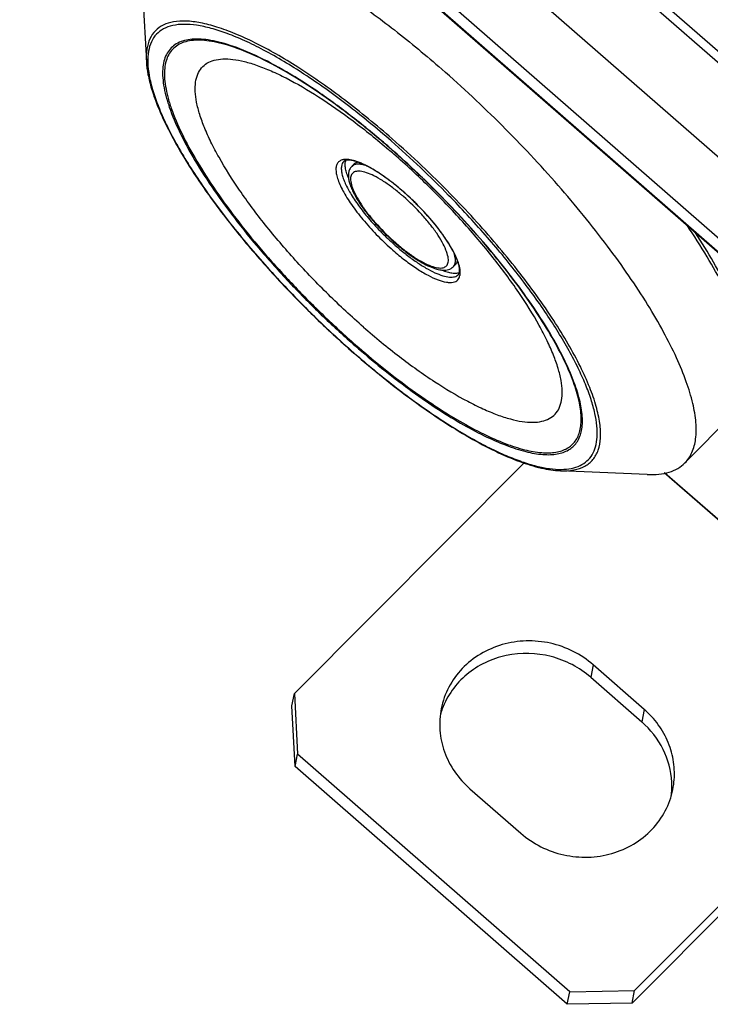
# Model space of a CAD drawing. Extents: x 12 to 202, y 3 to 290.
# Drawn here: x 43 to 58, y 59 to 81 of the extents above; entities that cross this region are included whole.
import ezdxf

# ---------------------------------------------------------------- set-up
doc = ezdxf.new("R2010")
doc.units = 0
doc.header["$LTSCALE"] = 19.36
doc.layers.get('0').update_dxf_attribs({"linetype": 'CONTINUOUS'})
doc.layers.add('ALL_FEATURES', color=7, linetype='CONTINUOUS')

msp = doc.modelspace()

# ---------------------------------------------------------------- linework, layer by layer
at = {"color": 7, "linetype": 'CONTINUOUS'}
for p, q in [((45.212, 81.6657), (45.3151, 79.7823)), ((50.6045, 77.9017), (50.6001, 77.9055)), ((49.829, 77.5612), (49.7757, 77.5072)), ((50.7166, 75.8413), (50.7236, 75.8352)), ((52.0339, 75.3821), (51.9806, 75.3281)), ((49.8208, 73.4527), (49.8253, 73.4488)), ((58.2035, 72.2711), (57.0124, 71.0659)), ((48.5313, 66.0595), (53.5181, 71.0682)), ((56.1927, 70.8138), (54.3081, 70.8947)), ((56.1292, 65.7116), (55.0208, 66.6798)), ((54.9662, 66.4087), (56.0746, 65.4404)), ((48.4766, 65.7883), (48.5313, 66.0595)), ((48.5313, 66.0595), (48.6004, 64.7412)), ((48.5457, 64.4701), (48.4766, 65.7883)), ((48.5457, 64.4701), (48.6004, 64.7412)), ((54.5118, 59.5771), (48.6004, 64.7412)), ((54.4571, 59.3059), (48.5457, 64.4701)), ((60.709, 64.1975), (55.8659, 59.3332)), ((60.6105, 64.3148), (55.9205, 59.6043)), ((52.3415, 63.9888), (53.4499, 63.0205)), ((54.4571, 59.3059), (54.5118, 59.5771)), ((54.5118, 59.5771), (55.9205, 59.6043)), ((55.8659, 59.3332), (55.9205, 59.6043)), ((55.8659, 59.3332), (54.4571, 59.3059))]:
    msp.add_line(p, q, dxfattribs=at)
at = {"color": 9, "linetype": 'CONTINUOUS'}
for p, q in [((50.6076, 77.9052), (50.6032, 77.9091)), ((50.894, 76.9578), (50.8914, 76.9601)), ((50.7244, 75.8499), (50.7311, 75.8441)), ((49.824, 73.4562), (49.8284, 73.4524)), ((55.0208, 66.6798), (54.9662, 66.4087)), ((56.1292, 65.7116), (56.0746, 65.4404))]:
    msp.add_line(p, q, dxfattribs=at)
for centre, radius, start, end in [((36.063, 61.425), 22.1617, 44.33282, 48.82373), ((39.5853, 65.0629), 16.8789, 48.85943, 49.36497), ((36.1936, 61.5571), 21.9269, 44.3225, 48.82367), ((49.6415, 77.3857), 0.2713, 99.00648, 102.6036), ((49.5274, 76.5849), 1.0868, 72.41465, 72.92189), ((49.2302, 75.829), 1.8996, 64.00414, 66.78077), ((48.7015, 74.8338), 3.0269, 58.17724, 60.89914), ((48.3999, 74.3492), 3.5977, 56.22689, 58.16533), ((48.0231, 73.7925), 4.2699, 53.58252, 56.17693), ((47.7177, 73.3777), 4.785, 52.30217, 53.58873), ((47.2941, 72.8396), 5.4698, 48.87832, 52.23799), ((47.9682, 73.4963), 4.4557, 48.85807, 49.79173), ((46.9206, 72.4139), 6.0361, 45.58711, 48.83123), ((54.4057, 79.9703), 5.5723, 228.31625, 228.85909), ((51.857, 75.1932), 0.2751, 348.58546, 352.06877)]:
    msp.add_arc(centre, radius, start, end, dxfattribs=at)
at = {"color": 7, "linetype": 'CONTINUOUS'}
for centre, radius, start, end in [((37.7822, 63.2242), 19.4895, 48.42552, 48.85947), ((49.6031, 76.7604), 0.8934, 73.56148, 74.68205), ((47.0813, 72.5932), 5.7954, 48.30788, 48.85906), ((47.0295, 72.5349), 5.8733, 48.12006, 48.30875), ((53.7694, 79.3218), 4.6296, 228.85916, 229.505), ((51.2128, 75.1401), 0.9174, 15.97219, 18.03034), ((53.3683, 65.1142), 1.7369, 159.52952, 163.76823), ((54.8067, 64.1977), 2.0102, 44.08087, 48.85994), ((54.9916, 64.0422), 1.7379, 353.01685, 357.68713), ((54.9887, 64.0423), 1.7409, 357.68819, 3.00133)]:
    msp.add_arc(centre, radius, start, end, dxfattribs=at)
for points, knots in [([(45.4544, 82.4884), (45.5033, 82.5379), (45.6203, 82.6257), (45.8343, 82.7088), (46.0857, 82.7467), (46.3725, 82.7407), (46.6934, 82.6915), (47.0467, 82.5997), (47.4301, 82.466), (48.0015, 82.2228), (48.7689, 81.8155), (49.7275, 81.2024), (50.7306, 80.4629), (51.3957, 79.9114), (51.7307, 79.6188)], [0, 0, 0, 0, 0.0287771, 0.0595865, 0.0940524, 0.1332596, 0.1778349, 0.2280748, 0.2840464, 0.3456547, 0.4847882, 0.6428078, 0.816001, 1, 1, 1, 1]), ([(45.3151, 79.7823), (45.3202, 79.6884), (45.347, 79.4897), (45.4251, 79.1815), (45.5424, 78.8479), (45.7587, 78.3508), (46.1247, 77.6839), (46.5737, 77.0089), (46.9923, 76.444), (47.4629, 75.8502), (48.1047, 75.1122), (48.9333, 74.2585), (49.5204, 73.7153), (49.8208, 73.4527)], [0, 0, 0, 0, 0.0357096, 0.0758534, 0.1205411, 0.169828, 0.2815417, 0.4088398, 0.4773536, 0.5484771, 0.6964742, 0.8484887, 1, 1, 1, 1]), ([(50.6001, 77.9055), (50.3503, 78.1236), (49.8544, 78.5348), (49.1069, 79.0864), (48.3933, 79.5441), (47.9204, 79.7963), (47.6931, 79.9012)], [0, 0, 0, 0, 0.2813514, 0.5461369, 0.7876455, 1, 1, 1, 1]), ([(57.0124, 71.0659), (57.044, 71.0979), (57.1021, 71.169), (57.1953, 71.3384), (57.2612, 71.6012), (57.2606, 71.9642), (57.1873, 72.3827), (57.0423, 72.8531), (56.8274, 73.3709), (56.5449, 73.9302), (56.1979, 74.5243), (55.7905, 75.1462), (55.159, 76.0222), (54.2554, 77.1272), (53.0515, 78.4105), (52.1804, 79.2259), (51.7307, 79.6188)], [0, 0, 0, 0, 0.0127835, 0.0259604, 0.0547785, 0.0886387, 0.1286528, 0.1752576, 0.2284669, 0.288019, 0.3534609, 0.424198, 0.4995264, 0.6607091, 0.8300435, 1, 1, 1, 1]), ([(49.8391, 77.622), (49.8082, 77.6305), (49.7529, 77.6425), (49.6728, 77.6464), (49.6198, 77.6341), (49.602, 77.616)], [0, 0, 0, 0, 0.3940971, 0.6881207, 1, 1, 1, 1]), ([(49.7056, 77.2569), (49.6894, 77.2957), (49.6623, 77.3688), (49.6372, 77.474), (49.6309, 77.565), (49.6408, 77.62), (49.6497, 77.6433)], [0, 0, 0, 0, 0.3163518, 0.5864762, 0.8121458, 1, 1, 1, 1]), ([(54.399, 73.274), (54.3161, 73.4483), (54.1242, 73.8088), (53.7851, 74.3541), (53.3839, 74.9252), (52.7634, 75.7228), (51.8877, 76.7064), (51.1184, 77.4466), (50.7153, 77.8041)], [0, 0, 0, 0, 0.0986248, 0.2084584, 0.3278956, 0.4551074, 0.7246665, 1, 1, 1, 1]), ([(49.7755, 77.507), (49.7568, 77.4881), (49.7263, 77.443), (49.7034, 77.3646), (49.7014, 77.2805), (49.7148, 77.1922), (49.742, 77.0986), (49.7977, 76.9595), (49.8997, 76.7727), (50.0585, 76.5411), (50.2528, 76.3014), (50.4738, 76.0645), (50.6339, 75.9139), (50.7166, 75.8413)], [0, 0, 0, 0, 0.0392583, 0.0784905, 0.1189343, 0.1622549, 0.2097999, 0.2623803, 0.3830388, 0.5225425, 0.6761752, 0.8376478, 1, 1, 1, 1]), ([(49.829, 77.5611), (49.8337, 77.5659), (49.8547, 77.5843), (49.8811, 77.5961), (49.9016, 77.6015)], [0, 0, 0, 0, 0.2400597, 1, 1, 1, 1]), ([(50.8942, 76.9576), (50.8009, 77.0391), (50.6174, 77.1894), (50.3433, 77.3822), (50.0929, 77.5264), (49.9305, 77.5953), (49.856, 77.6173)], [0, 0, 0, 0, 0.3002416, 0.5747015, 0.8115141, 1, 1, 1, 1]), ([(52.0852, 75.424), (52.0686, 75.4751), (52.0236, 75.5842), (51.9342, 75.7526), (51.8181, 75.9362), (51.6258, 76.2022), (51.3414, 76.5354), (51.0861, 76.7862), (50.9504, 76.9078)], [0, 0, 0, 0, 0.085469, 0.1873773, 0.3034073, 0.4310189, 0.709761, 1, 1, 1, 1]), ([(58.2035, 72.2711), (58.2409, 72.3089), (58.3089, 72.393), (58.4146, 72.5914), (58.4833, 72.8932), (58.4719, 73.3018), (58.3779, 73.7646), (58.2046, 74.2792), (57.9547, 74.8419), (57.6312, 75.4466), (57.3796, 75.8557), (57.2431, 76.0661)], [0, 0, 0, 0, 0.0385583, 0.0778135, 0.1621407, 0.2591449, 0.3722973, 0.5032185, 0.6520775, 0.818132, 1, 1, 1, 1]), ([(50.7631, 75.8011), (50.8238, 75.7493), (50.9442, 75.6517), (51.1258, 75.5213), (51.2998, 75.4135), (51.4626, 75.3307), (51.6123, 75.2748), (51.75, 75.2482), (51.8786, 75.2576), (51.9527, 75.2998), (51.9807, 75.3283)], [0, 0, 0, 0, 0.1722026, 0.3339514, 0.4817517, 0.6131136, 0.7270446, 0.8252894, 0.9136629, 1, 1, 1, 1]), ([(52.0339, 75.3821), (52.0387, 75.3869), (52.057, 75.4084), (52.0684, 75.4352), (52.0736, 75.456)], [0, 0, 0, 0, 0.2398844, 1, 1, 1, 1]), ([(52.0915, 75.1558), (52.1092, 75.1738), (52.1209, 75.2268), (52.1162, 75.3067), (52.1036, 75.3618), (52.0948, 75.3925)], [0, 0, 0, 0, 0.3118816, 0.6060103, 1, 1, 1, 1]), ([(51.7319, 75.2548), (51.7703, 75.2394), (51.8427, 75.2135), (51.9468, 75.1897), (52.037, 75.184), (52.0915, 75.1938), (52.1146, 75.2025)], [0, 0, 0, 0, 0.3152591, 0.5851366, 0.811313, 1, 1, 1, 1]), ([(49.8253, 73.4488), (50.2387, 73.0876), (50.8641, 72.5821), (51.7164, 71.9894), (52.3139, 71.6205), (52.8769, 71.3212), (53.3971, 71.0962), (53.8677, 70.9488), (54.169, 70.9007), (54.3081, 70.8947)], [0, 0, 0, 0, 0.3149921, 0.4605769, 0.5953683, 0.7176316, 0.8260816, 0.9200867, 1, 1, 1, 1]), ([(56.1927, 70.8138), (56.2778, 70.8102), (56.4394, 70.8132), (56.6661, 70.8561), (56.8601, 70.9379), (56.9671, 71.02), (57.0124, 71.0659)], [0, 0, 0, 0, 0.2898828, 0.5474518, 0.7804651, 1, 1, 1, 1]), ([(55.0208, 66.6798), (54.8896, 66.7945), (54.5947, 66.9917), (54.0938, 67.1693), (53.564, 67.2201), (53.0419, 67.14), (52.5632, 66.9341), (52.1615, 66.6157), (51.8657, 66.2067), (51.7532, 65.8909), (51.7207, 65.7301)], [0, 0, 0, 0, 0.1270784, 0.2554018, 0.3838224, 0.5111602, 0.6365128, 0.7594942, 0.8803671, 1, 1, 1, 1]), ([(54.9662, 66.4087), (54.7223, 66.6217), (54.1231, 66.9345), (53.2834, 66.9535), (52.6684, 66.7449), (52.2641, 66.4867), (51.9422, 66.1416), (51.7948, 65.8653), (51.7411, 65.7216)], [0, 0, 0, 0, 0.2535847, 0.5081089, 0.6341689, 0.7580778, 0.8798437, 1, 1, 1, 1]), ([(51.7207, 65.7301), (51.6895, 65.5754), (51.6696, 65.2543), (51.7713, 64.7805), (51.9964, 64.3436), (52.2173, 64.0973), (52.3415, 63.9888)], [0, 0, 0, 0, 0.2450333, 0.4924179, 0.743875, 1, 1, 1, 1]), ([(56.75, 63.9703), (56.7786, 64.112), (56.8002, 64.405), (56.7223, 64.8405), (56.5395, 65.2495), (56.3554, 65.4881), (56.2508, 65.5961)], [0, 0, 0, 0, 0.2456322, 0.493269, 0.7444017, 1, 1, 1, 1]), ([(56.7272, 64.1334), (56.7143, 64.3781), (56.5809, 64.8736), (56.2642, 65.2747), (56.0746, 65.4404)], [0, 0, 0, 0, 0.493186, 1, 1, 1, 1]), ([(53.4499, 63.0205), (53.5812, 62.9059), (53.876, 62.7087), (54.377, 62.531), (54.9068, 62.4803), (55.4289, 62.5604), (55.9075, 62.7663), (56.3092, 63.0847), (56.6051, 63.4937), (56.7176, 63.8094), (56.75, 63.9703)], [0, 0, 0, 0, 0.1270784, 0.2554018, 0.3838224, 0.5111602, 0.6365128, 0.7594942, 0.8803671, 1, 1, 1, 1])]:
    msp.add_open_spline(points, degree=3, knots=knots, dxfattribs=at)
at = {"color": 9, "linetype": 'CONTINUOUS'}
for points, knots in [([(50.6538, 78.1059), (50.3178, 78.3994), (49.6548, 78.9428), (48.8014, 79.5457), (48.1431, 79.9459), (47.6881, 80.1908), (47.2613, 80.3875), (46.8673, 80.5339), (46.5099, 80.6287), (46.1924, 80.6708), (45.9168, 80.6591), (45.6848, 80.5913), (45.5018, 80.463), (45.3776, 80.277), (45.3142, 80.0429), (45.3101, 79.8729), (45.3151, 79.7823)], [0, 0, 0, 0, 0.200963, 0.3858754, 0.4701211, 0.5478711, 0.618524, 0.6816408, 0.7370078, 0.7847347, 0.8254215, 0.8604308, 0.8921738, 0.9239693, 0.9591183, 1, 1, 1, 1]), ([(50.6298, 78.0612), (50.3192, 78.3326), (49.7046, 78.8385), (48.7809, 79.501), (48.0307, 79.9535), (47.4669, 80.233), (47.0874, 80.3916), (46.7379, 80.5062), (46.4211, 80.5759), (46.1396, 80.5999), (45.8948, 80.5773), (45.6886, 80.5061), (45.5256, 80.3834), (45.4128, 80.2122), (45.3515, 79.9992), (45.3389, 79.7487), (45.3732, 79.4622), (45.4535, 79.1413), (45.5789, 78.7885), (45.7485, 78.4068), (46.0431, 77.8419), (46.5137, 77.0933), (47.1967, 76.1747), (47.9933, 75.2387), (48.8735, 74.3212), (49.5016, 73.7378), (49.824, 73.4562)], [0, 0, 0, 0, 0.0858439, 0.165507, 0.2363767, 0.2678451, 0.2963907, 0.3218891, 0.3443054, 0.3637351, 0.3804705, 0.3950948, 0.4085657, 0.4221343, 0.4370234, 0.4541341, 0.4739991, 0.4968749, 0.5228351, 0.5518291, 0.5837205, 0.6553301, 0.7355549, 0.8217441, 0.9109284, 1, 1, 1, 1]), ([(47.6898, 79.9139), (47.5101, 79.9976), (47.2461, 80.1068), (46.8978, 80.209), (46.6681, 80.2559), (46.459, 80.2763), (46.2716, 80.27), (46.1066, 80.2364), (45.9651, 80.1749), (45.849, 80.085), (45.7606, 79.9679), (45.7008, 79.8256), (45.6693, 79.6602), (45.6651, 79.4726), (45.6881, 79.2638), (45.7377, 79.0346), (45.8442, 78.6875), (46.0471, 78.2125), (46.3767, 77.6084), (46.796, 76.9603), (47.2953, 76.2834), (47.8632, 75.5935), (48.4864, 74.9071), (49.1502, 74.2402), (49.6144, 73.8147), (49.8506, 73.6084)], [0, 0, 0, 0, 0.0599701, 0.0861254, 0.1097021, 0.1307714, 0.1495078, 0.1662221, 0.1814091, 0.1957616, 0.2101148, 0.2253044, 0.2420225, 0.2607632, 0.2818379, 0.3054193, 0.3315804, 0.3915608, 0.4612395, 0.5394921, 0.6248318, 0.7155163, 0.80963, 0.9051449, 1, 1, 1, 1]), ([(47.6931, 79.9012), (47.5158, 79.9829), (47.2556, 80.0893), (46.9123, 80.1881), (46.6861, 80.2328), (46.4804, 80.2513), (46.2961, 80.2433), (46.1341, 80.2084), (45.9953, 80.1459), (45.8818, 80.0553), (45.7958, 79.9379), (45.738, 79.7958), (45.708, 79.6309), (45.7052, 79.4442), (45.7291, 79.2364), (45.7793, 79.0086), (45.8861, 78.6639), (46.0886, 78.1925), (46.4165, 77.5935), (46.8328, 76.951), (47.3282, 76.2803), (47.8912, 75.5969), (48.5088, 74.917), (49.1665, 74.2566), (49.6262, 73.8351), (49.8602, 73.6307)], [0, 0, 0, 0, 0.0596069, 0.0855848, 0.1089923, 0.1299061, 0.1485074, 0.1651156, 0.1802352, 0.1945664, 0.208945, 0.224198, 0.2410054, 0.259849, 0.2810318, 0.3047205, 0.3309843, 0.391148, 0.4609735, 0.5393347, 0.624748, 0.7154769, 0.8096131, 0.9051379, 1, 1, 1, 1]), ([(50.0321, 74.0147), (49.7713, 74.2425), (49.263, 74.7144), (48.55, 75.4565), (47.9035, 76.2139), (47.3477, 76.9582), (46.963, 77.5655), (46.7205, 78.0246), (46.5796, 78.3357), (46.4741, 78.6239), (46.4047, 78.8868), (46.3721, 79.1223), (46.377, 79.3291), (46.4206, 79.5059), (46.5052, 79.65), (46.6305, 79.756), (46.7914, 79.8209), (46.9837, 79.8463), (47.2058, 79.8342), (47.4564, 79.7853), (47.7338, 79.7003), (48.0357, 79.5798), (48.486, 79.3642), (49.0874, 79.0105), (49.8306, 78.4882), (50.3262, 78.0874), (50.5775, 77.8718)], [0, 0, 0, 0, 0.0893928, 0.178928, 0.2655373, 0.3462909, 0.4185623, 0.4508371, 0.480247, 0.5066502, 0.5299863, 0.5503095, 0.5678447, 0.5830729, 0.596825, 0.6102705, 0.6246644, 0.6410149, 0.6599614, 0.6818391, 0.7067749, 0.7347579, 0.7656824, 0.8355827, 0.9145285, 1, 1, 1, 1]), ([(50.6032, 77.9091), (50.3536, 78.1272), (49.8578, 78.5386), (49.1098, 79.0915), (48.3939, 79.5523), (47.9188, 79.8073), (47.6898, 79.9139)], [0, 0, 0, 0, 0.2803747, 0.5446446, 0.7863663, 1, 1, 1, 1]), ([(54.4125, 73.2693), (54.3261, 73.4494), (54.1264, 73.8213), (53.7741, 74.3829), (53.3582, 74.9697), (52.7167, 75.7866), (51.8143, 76.79), (51.022, 77.543), (50.6076, 77.9052)], [0, 0, 0, 0, 0.099374, 0.209755, 0.3295698, 0.4569774, 0.7262318, 1, 1, 1, 1]), ([(49.5823, 77.6505), (49.5589, 77.6453), (49.5146, 77.6286), (49.4631, 77.5784), (49.4354, 77.5082), (49.4298, 77.4223), (49.4442, 77.3214), (49.4783, 77.2063), (49.5315, 77.0781), (49.632, 76.8827), (49.8014, 76.6215), (50.052, 76.3028), (50.3448, 75.9842), (50.5596, 75.7817), (50.6711, 75.6842)], [0, 0, 0, 0, 0.0290965, 0.0560428, 0.0848328, 0.1187281, 0.1595519, 0.2080459, 0.2642806, 0.3279214, 0.4747562, 0.6417118, 0.8200059, 1, 1, 1, 1]), ([(49.8466, 77.6238), (49.8022, 77.6375), (49.7206, 77.6572), (49.6357, 77.6595), (49.599, 77.6537)], [0, 0, 0, 0, 0.5555188, 1, 1, 1, 1]), ([(50.0321, 74.0147), (50.2858, 73.7931), (50.7875, 73.3801), (51.5417, 72.8392), (52.1541, 72.4698), (52.6144, 72.2416), (52.9242, 72.1121), (53.2096, 72.0185), (53.4682, 71.9616), (53.6981, 71.942), (53.8979, 71.9605), (54.0663, 72.0187), (54.1993, 72.1188), (54.2915, 72.2586), (54.3415, 72.4325), (54.3518, 72.637), (54.3238, 72.8709), (54.2583, 73.1329), (54.1558, 73.421), (54.0174, 73.7326), (53.7769, 74.1937), (53.3926, 74.8049), (52.8351, 75.5549), (52.1846, 76.3191), (51.466, 77.0682), (50.9532, 77.5444), (50.6901, 77.7743)], [0, 0, 0, 0, 0.085843, 0.1655075, 0.2363766, 0.2678451, 0.2963909, 0.3218892, 0.3443054, 0.3637352, 0.3804705, 0.3950948, 0.4085657, 0.4221343, 0.4370236, 0.4541341, 0.4739989, 0.496875, 0.5228351, 0.551829, 0.5837206, 0.65533, 0.7355549, 0.8217437, 0.9109293, 1, 1, 1, 1]), ([(49.602, 77.616), (49.5885, 77.6024), (49.5655, 77.5677), (49.5489, 77.5034), (49.5482, 77.4271), (49.5628, 77.3392), (49.5923, 77.2405), (49.6545, 77.0872), (49.7694, 76.8774), (49.9493, 76.6143), (50.1704, 76.3399), (50.4226, 76.0671), (50.6054, 75.893), (50.7, 75.8088)], [0, 0, 0, 0, 0.026005, 0.0548948, 0.0887214, 0.1285934, 0.1749714, 0.2278911, 0.3521771, 0.4976761, 0.6587257, 0.8285723, 1, 1, 1, 1]), ([(50.0727, 77.5294), (50.0408, 77.5389), (49.9813, 77.553), (49.8973, 77.5583), (49.827, 77.545), (49.7897, 77.5214), (49.7757, 77.5072)], [0, 0, 0, 0, 0.3207668, 0.587282, 0.8076983, 1, 1, 1, 1]), ([(49.9791, 77.5747), (49.9685, 77.5793), (49.9279, 77.5961), (49.8866, 77.6112), (49.8558, 77.621)], [0, 0, 0, 0, 0.2627559, 1, 1, 1, 1]), ([(50.1736, 77.4786), (50.1642, 77.4838), (50.1277, 77.5038), (50.0906, 77.5229), (50.0628, 77.5364)], [0, 0, 0, 0, 0.2575853, 1, 1, 1, 1]), ([(50.8447, 76.8991), (50.7783, 76.9552), (50.6476, 77.0593), (50.4521, 77.1943), (50.27, 77.299), (50.108, 77.3697), (49.9858, 77.4011), (49.9034, 77.4035), (49.8538, 77.3951), (49.8126, 77.3764), (49.7692, 77.3361), (49.7496, 77.2735), (49.7497, 77.2043), (49.7635, 77.114), (49.8084, 76.9844), (49.8942, 76.8151), (50.0131, 76.6285), (50.1609, 76.4315), (50.3917, 76.1616), (50.5864, 75.9705), (50.7244, 75.8499)], [0, 0, 0, 0, 0.0851807, 0.1635221, 0.2326208, 0.2905808, 0.3364231, 0.3549815, 0.3710339, 0.3852658, 0.3987248, 0.4279226, 0.4458303, 0.4665543, 0.5170254, 0.5793832, 0.6522453, 0.7334842, 0.8204875, 1, 1, 1, 1]), ([(49.8284, 73.4524), (50.1137, 73.2033), (50.6793, 72.7357), (51.5316, 72.1139), (52.2279, 71.6776), (52.7572, 71.3954), (53.1204, 71.2259), (53.4604, 71.0926), (53.7745, 70.9965), (54.0606, 70.9384), (54.3167, 70.9188), (54.5416, 70.9382), (54.7339, 70.998), (54.8907, 71.1), (55.0071, 71.2433), (55.0808, 71.4233), (55.1131, 71.6363), (55.1054, 71.8805), (55.0588, 72.1548), (54.9736, 72.4574), (54.8506, 72.7863), (54.6907, 73.139), (54.42, 73.6561), (53.9954, 74.339), (53.3843, 75.178), (52.6735, 76.0366), (52.1532, 76.5983), (51.8805, 76.8774)], [0, 0, 0, 0, 0.0895414, 0.1733998, 0.2492515, 0.2835558, 0.3151732, 0.3439549, 0.3698134, 0.3927385, 0.4128301, 0.430352, 0.4457998, 0.4599689, 0.4739197, 0.4887662, 0.5054185, 0.5244823, 0.5463016, 0.5710307, 0.5986981, 0.6292426, 0.6625366, 0.7366144, 0.8191109, 0.907755, 1, 1, 1, 1]), ([(50.7311, 75.8441), (50.7985, 75.7854), (50.9319, 75.6761), (51.1322, 75.5331), (51.3202, 75.4204), (51.4887, 75.342), (51.6165, 75.3046), (51.7037, 75.2976), (51.7565, 75.303), (51.8009, 75.3189), (51.8359, 75.3459), (51.86, 75.3834), (51.873, 75.4299), (51.8754, 75.4846), (51.8642, 75.574), (51.8217, 75.7037), (51.7374, 75.8737), (51.6188, 76.062), (51.4703, 76.2616), (51.237, 76.5354), (51.0397, 76.7295), (50.8997, 76.8518)], [0, 0, 0, 0, 0.085789, 0.1653233, 0.2359971, 0.2957516, 0.34337, 0.3626975, 0.3793496, 0.3939246, 0.4073901, 0.4209997, 0.435967, 0.4531738, 0.4731464, 0.5221359, 0.5831837, 0.6549578, 0.7353214, 0.8216232, 1, 1, 1, 1]), ([(54.3081, 70.8947), (54.4059, 70.8905), (54.5886, 70.8979), (54.8016, 70.9666), (54.935, 71.0557), (55.0169, 71.1369), (55.0826, 71.2337), (55.1505, 71.3878), (55.1901, 71.623), (55.1701, 71.9443), (55.0873, 72.313), (54.9427, 72.7255), (54.7379, 73.1773), (54.4753, 73.6629), (54.1582, 74.1762), (53.6544, 74.908), (52.9183, 75.8393), (52.2641, 76.5551), (51.9152, 76.9122)], [0, 0, 0, 0, 0.0385492, 0.0713616, 0.0865128, 0.1013916, 0.1164921, 0.1322859, 0.1674021, 0.2090888, 0.2584293, 0.3157616, 0.3809599, 0.4535944, 0.5330208, 0.6184341, 0.8033707, 1, 1, 1, 1]), ([(52.093, 75.4109), (52.0776, 75.4574), (52.038, 75.5552), (51.9304, 75.7654), (51.7453, 76.0474), (51.4703, 76.3902), (51.2582, 76.6145), (51.1448, 76.7256)], [0, 0, 0, 0, 0.0901233, 0.1932749, 0.4336742, 0.708175, 1, 1, 1, 1]), ([(58.2035, 72.2711), (58.2384, 72.3064), (58.3021, 72.386), (58.3738, 72.5256), (58.4224, 72.6854), (58.4582, 72.9357), (58.4381, 73.2997), (58.327, 73.783), (58.1297, 74.3274), (57.8489, 74.9256), (57.4882, 75.5694), (57.2094, 76.0048), (57.0582, 76.2287)], [0, 0, 0, 0, 0.034281, 0.0698402, 0.1078109, 0.1490939, 0.2439009, 0.3574711, 0.4906651, 0.6430684, 0.8134479, 1, 1, 1, 1]), ([(50.7396, 75.7739), (50.8118, 75.7109), (50.955, 75.5921), (51.1711, 75.4328), (51.3775, 75.3007), (51.5686, 75.1994), (51.7388, 75.1315), (51.8675, 75.1021), (51.9555, 75.1002), (52.0096, 75.1083), (52.0557, 75.1262), (52.0809, 75.1451), (52.0915, 75.1558)], [0, 0, 0, 0, 0.1840198, 0.3572698, 0.5153082, 0.6544725, 0.7720075, 0.8667143, 0.9059284, 0.9404026, 0.9712167, 1, 1, 1, 1]), ([(50.6711, 75.6842), (50.7565, 75.6097), (50.9253, 75.4707), (51.1791, 75.2883), (51.4178, 75.1439), (51.6324, 75.0427), (51.7955, 74.9931), (51.9073, 74.9822), (51.9753, 74.9874), (52.0329, 75.0058), (52.0789, 75.0381), (52.1113, 75.0838), (52.1228, 75.1198), (52.1266, 75.1388)], [0, 0, 0, 0, 0.1959185, 0.377889, 0.5400021, 0.6775296, 0.7876105, 0.8324304, 0.8710774, 0.9047941, 0.9356666, 0.9664701, 1, 1, 1, 1]), ([(52.0144, 75.3828), (52.0265, 75.4161), (52.0319, 75.5007), (52.013, 75.581), (51.9992, 75.6256)], [0, 0, 0, 0, 0.4308257, 1, 1, 1, 1]), ([(51.9807, 75.3283), (51.9844, 75.332), (51.9986, 75.3481), (52.0089, 75.3676), (52.0144, 75.3828)], [0, 0, 0, 0, 0.2436872, 1, 1, 1, 1]), ([(52.1294, 75.1552), (52.1348, 75.1933), (52.1304, 75.2811), (52.1081, 75.3651), (52.093, 75.4109)], [0, 0, 0, 0, 0.4433913, 1, 1, 1, 1]), ([(49.8506, 73.6084), (50.2274, 73.2792), (50.7972, 72.8179), (51.5733, 72.2755), (52.1178, 71.9362), (52.631, 71.6593), (53.1047, 71.4491), (53.5315, 71.3086), (53.8577, 71.2483), (54.088, 71.2422), (54.2776, 71.2605), (54.449, 71.3161), (54.5835, 71.4147), (54.6631, 71.5056), (54.7232, 71.6144), (54.7639, 71.74), (54.7853, 71.8818), (54.7885, 72.1024), (54.7388, 72.4175), (54.6095, 72.8313), (54.4851, 73.118), (54.4125, 73.2693)], [0, 0, 0, 0, 0.202093, 0.2956285, 0.3823489, 0.4611069, 0.530993, 0.5914157, 0.6422562, 0.6642767, 0.6842417, 0.7191606, 0.7352205, 0.7511282, 0.7675487, 0.7850803, 0.8042022, 0.8252614, 0.8739829, 0.9322218, 1, 1, 1, 1]), ([(49.8602, 73.6307), (50.2333, 73.3047), (50.7976, 72.8478), (51.5662, 72.3103), (52.1057, 71.9738), (52.6144, 71.6989), (53.0841, 71.4897), (53.5075, 71.3494), (53.8314, 71.2885), (54.0603, 71.2814), (54.249, 71.2984), (54.4196, 71.3521), (54.5543, 71.4485), (54.6341, 71.5374), (54.6948, 71.6441), (54.7362, 71.7675), (54.7586, 71.9069), (54.7636, 72.1239), (54.7167, 72.4343), (54.5913, 72.8421), (54.4699, 73.1248), (54.399, 73.274)], [0, 0, 0, 0, 0.2021992, 0.2958129, 0.3826363, 0.4615256, 0.5315726, 0.5921831, 0.643229, 0.6653518, 0.6854133, 0.7204816, 0.7365748, 0.7524796, 0.7688591, 0.7863145, 0.8053304, 0.8262608, 0.8746761, 0.9325736, 1, 1, 1, 1])]:
    msp.add_open_spline(points, degree=3, knots=knots, dxfattribs=at)
at = {"layer": 'ALL_FEATURES', "color": 7, "linetype": 'CONTINUOUS'}
for p, q in [((42.5641, 89.2066), (75.0769, 60.8039)), ((44.3038, 87.3677), (73.228, 62.0998)), ((46.6418, 87.4055), (72.8747, 64.4888)), ((58.195, 69.4233), (56.5645, 70.8477))]:
    msp.add_line(p, q, dxfattribs=at)
at = {"layer": 'ALL_FEATURES', "color": 9, "linetype": 'CONTINUOUS'}
for p, q in [((47.3626, 89.0668), (73.2735, 66.4314)), ((73.1628, 66.2792), (47.2519, 88.9146)), ((44.3124, 87.3775), (73.225, 62.1199)), ((56.5792, 70.8505), (58.1941, 69.4397))]:
    msp.add_line(p, q, dxfattribs=at)

doc.saveas('drawing.dxf')
